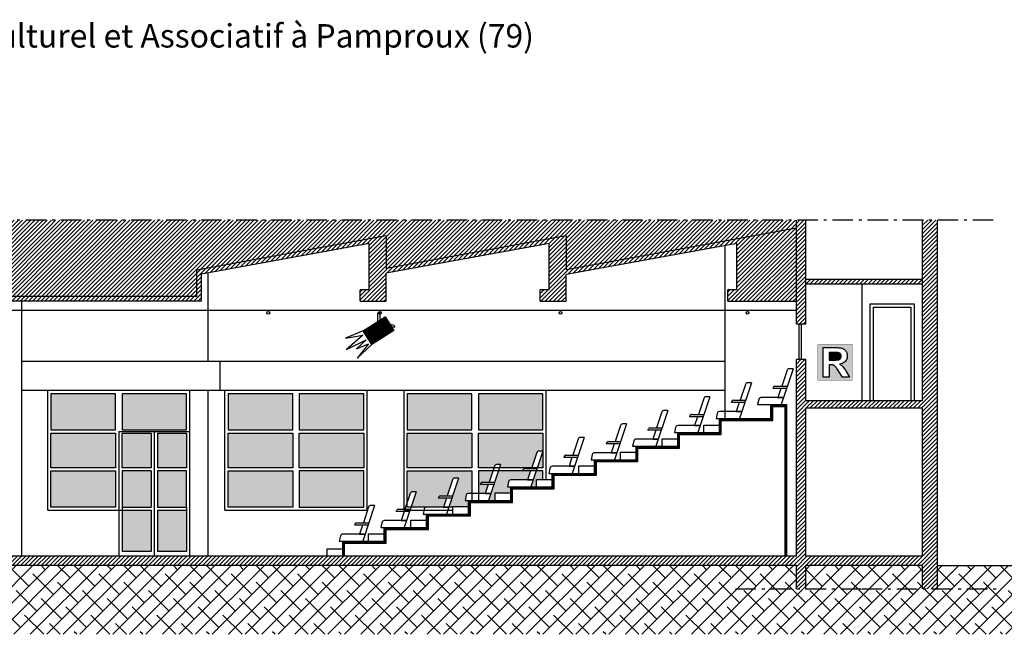
# Model space of a CAD drawing. Units: inches. Extents: x -2486 to 2587, y 1184 to 2784.
# Drawn here: x -638 to 1468, y 1471 to 2784 of the extents above; entities that cross this region are included whole.
import ezdxf

# ---------------------------------------------------------------- set-up
doc = ezdxf.new("R2010")
doc.units = ezdxf.units.IN
doc.header["$MEASUREMENT"] = 0
doc.linetypes.add('DCAD_Center', pattern=[36, 21, -6, 3, -6])
for name, color, linetype in [('AXE', 6, 'DCAD_Center'), ('CLOISON', 1, 'Continuous'), ('HUR-MUR', 253, 'Continuous'), ('IPE', 92, 'Continuous'), ('ISOLATION', 253, 'Continuous'), ('MENUISERI', 3, 'Continuous'), ('MOBILIER', 14, 'Continuous'), ('MUR', 140, 'Continuous'), ('TEXTE-17', 7, 'Continuous'), ('TRAIT-SOL', 7, 'Continuous'), ('TRAIT-VU', 7, 'Continuous'), ('TUILE', 7, 'Continuous')]:
    doc.layers.add(name, color=color, linetype=linetype)
doc.styles.add('DC_TEXTSTYLE4', font='ARIALBD.TTF', dxfattribs={"height": 0.2})
pattern_1 = [(45, (0, 0), (-4.419417, 4.419417), [1250])]

# ---------------------------------------------------------------- blocks, each defined once
blk = doc.blocks.new('Régie')
at = {"layer": 'TEXTE-17', "linetype": 'Continuous', "ltscale": 0.001}
h = blk.add_hatch(color=7, dxfattribs=at)
h.paths.add_polyline_path([(28.581, 67.654), (29.338, 67.658), (29.338, 66.874), (28.579, 66.874)])
h.paths.add_polyline_path([(28.698, 66.942), (28.829, 66.942), (28.829, 67.213), (28.855, 67.213), (28.87, 67.212), (28.883, 67.212), (28.895, 67.211), (28.905, 67.209), (28.914, 67.207), (28.922, 67.205), (28.928, 67.202), (28.935, 67.199), (28.942, 67.195), (28.948, 67.19), (28.955, 67.184), (28.961, 67.178), (28.968, 67.17), (28.977, 67.159), (28.988, 67.145), (29, 67.127), (29.014, 67.107), (29.03, 67.083), (29.124, 66.942), (29.281, 66.942), (29.201, 67.068), (29.187, 67.092), (29.173, 67.113), (29.16, 67.132), (29.148, 67.149), (29.137, 67.162), (29.128, 67.173), (29.118, 67.183), (29.107, 67.193), (29.096, 67.202), (29.084, 67.211), (29.071, 67.22), (29.058, 67.228), (29.085, 67.233), (29.11, 67.24), (29.132, 67.249), (29.152, 67.26), (29.17, 67.273), (29.185, 67.288), (29.199, 67.304), (29.209, 67.322), (29.218, 67.342), (29.223, 67.362), (29.227, 67.385), (29.228, 67.408), (29.227, 67.427), (29.225, 67.445), (29.221, 67.462), (29.216, 67.479), (29.209, 67.495), (29.2, 67.51), (29.19, 67.524), (29.179, 67.537), (29.167, 67.548), (29.154, 67.558), (29.14, 67.566), (29.124, 67.573), (29.107, 67.578), (29.087, 67.582), (29.063, 67.586), (29.036, 67.588), (29.006, 67.59), (28.973, 67.59), (28.698, 67.59)])
blk.add_hatch(color=7, dxfattribs=at).paths.add_polyline_path([(28.831, 67.316), (28.925, 67.316), (28.955, 67.316), (28.98, 67.317), (29.002, 67.318), (29.02, 67.319), (29.033, 67.321), (29.043, 67.324), (29.051, 67.327), (29.058, 67.33), (29.064, 67.334), (29.07, 67.339), (29.075, 67.345), (29.08, 67.351), (29.084, 67.358), (29.087, 67.365), (29.09, 67.373), (29.092, 67.381), (29.093, 67.39), (29.093, 67.4), (29.093, 67.41), (29.091, 67.42), (29.089, 67.429), (29.086, 67.438), (29.081, 67.446), (29.076, 67.453), (29.07, 67.459), (29.063, 67.464), (29.055, 67.469), (29.046, 67.473), (29.037, 67.476), (29.026, 67.478), (29.019, 67.479), (29.009, 67.479), (28.995, 67.48), (28.977, 67.48), (28.956, 67.48), (28.931, 67.481), (28.829, 67.481)])
at = {"layer": 'TEXTE-17', "color": 7, "linetype": 'Continuous', "ltscale": 2, "const_width": 0.0103}
blk.add_lwpolyline([(28.579, 67.658), (29.338, 67.658), (29.338, 66.874), (28.579, 66.874), (28.579, 67.658)], close=True, dxfattribs=at)
at = {"layer": 'TEXTE-17', "color": 7, "linetype": 'Continuous', "ltscale": 0.125}
for points in [[(28.698, 66.942), (28.698, 67.59), (28.973, 67.59), (29.006, 67.59), (29.036, 67.588), (29.063, 67.586), (29.087, 67.582), (29.107, 67.578), (29.124, 67.573), (29.14, 67.566), (29.154, 67.558), (29.167, 67.548), (29.179, 67.537), (29.19, 67.524), (29.2, 67.51), (29.209, 67.495), (29.216, 67.479), (29.221, 67.462), (29.225, 67.445), (29.227, 67.427), (29.228, 67.408), (29.227, 67.385), (29.223, 67.362), (29.218, 67.342), (29.209, 67.322), (29.199, 67.304), (29.185, 67.288), (29.17, 67.273), (29.152, 67.26), (29.132, 67.249), (29.11, 67.24), (29.085, 67.233), (29.058, 67.228), (29.071, 67.22), (29.084, 67.211), (29.096, 67.202), (29.107, 67.193), (29.118, 67.183), (29.128, 67.173), (29.137, 67.162), (29.148, 67.149), (29.16, 67.132), (29.173, 67.113), (29.187, 67.092), (29.201, 67.068), (29.281, 66.942), (29.124, 66.942), (29.03, 67.083), (29.014, 67.107), (29, 67.127), (28.988, 67.145), (28.977, 67.159), (28.968, 67.17), (28.961, 67.178), (28.955, 67.184), (28.948, 67.19), (28.942, 67.195), (28.935, 67.199), (28.928, 67.202), (28.922, 67.205), (28.914, 67.207), (28.905, 67.209), (28.895, 67.211), (28.883, 67.212), (28.87, 67.212), (28.855, 67.213), (28.829, 67.213), (28.829, 66.942), (28.698, 66.942)], [(28.829, 67.316), (28.925, 67.316), (28.955, 67.316), (28.98, 67.317), (29.002, 67.318), (29.02, 67.319), (29.033, 67.321), (29.043, 67.324), (29.051, 67.327), (29.058, 67.33), (29.064, 67.334), (29.07, 67.339), (29.075, 67.345), (29.08, 67.351), (29.084, 67.358), (29.087, 67.365), (29.09, 67.373), (29.092, 67.381), (29.093, 67.39), (29.093, 67.4), (29.093, 67.41), (29.091, 67.42), (29.089, 67.429), (29.086, 67.438), (29.081, 67.446), (29.076, 67.453), (29.07, 67.459), (29.063, 67.464), (29.055, 67.469), (29.046, 67.473), (29.037, 67.476), (29.026, 67.478), (29.019, 67.479), (29.009, 67.479), (28.995, 67.48), (28.977, 67.48), (28.956, 67.48), (28.931, 67.481), (28.829, 67.481), (28.829, 67.316)]]:
    blk.add_lwpolyline(points, close=True, dxfattribs=at)

msp = doc.modelspace()

# ---------------------------------------------------------------- hatches: boundary and pattern name
at = {"layer": 'HUR-MUR', "linetype": 'Continuous', "ltscale": 0.625}
h = msp.add_hatch(dxfattribs=at)
h.set_pattern_fill('DC_ANSI31', color=253, scale=5, style=0, pattern_type=2)
h.set_pattern_definition(pattern_1)
h.paths.add_polyline_path([(1324.9, 2355.6), (1324.9, 1567.6), (1292.9, 1567.6), (1292.9, 1617.6), (1042.9, 1617.6), (1042.9, 1567.6), (1022.9, 1567.6), (1022.9, 1617.6), (-1718.1, 1617.6), (-1718.1, 1567.6), (-1741.1, 1567.6), (-1741.1, 1617.6), (-2178.1, 1617.6), (-2178.1, 1567.6), (-2219.1, 1567.6), (-2219.1, 1617.6), (-2486.5, 1617.6), (-2486.5, 1637.6), (-2219.1, 1637.6), (-2219.1, 2355.6), (-2178.1, 2355.6), (-2178.1, 1913.6), (-1741.1, 1913.6), (-1741.1, 1903.6), (-2178.1, 1903.6), (-2178.1, 1637.6), (-1741.1, 1637.6), (-1741.1, 2355.6), (-1718.1, 2355.6), (-1718.1, 1637.6), (1022.9, 1637.6), (1022.9, 2057.6), (1042.9, 2057.6), (1042.9, 1969.6), (1292.9, 1969.6), (1292.9, 1953.6), (1042.9, 1953.6), (1042.9, 1637.6), (1292.9, 1637.6), (1292.9, 2355.6)])
h = msp.add_hatch(dxfattribs=at)
h.set_pattern_fill('DC_ANSI31', color=253, scale=5, style=0, pattern_type=2)
h.set_pattern_definition(pattern_1)
h.paths.add_polyline_path([(1022.9, 2182.6), (876.2, 2182.6), (876.2, 2206.6), (895.5, 2206.6), (895.5, 2305.6), (530.5, 2239.4), (530.5, 2182.6), (475.2, 2182.6), (475.2, 2206.6), (494.5, 2206.6), (494.5, 2305.6), (145.7, 2242.4), (145.7, 2182.6), (90.3, 2182.6), (90.3, 2206.6), (109.6, 2206.6), (109.6, 2305.6), (-249.1, 2240.6), (-249.1, 2182.6), (-1718.1, 2182.6), (-1718.1, 2355.6), (1022.9, 2355.6)])
h = msp.add_hatch(dxfattribs=at)
h.set_pattern_fill('DC_ANSI31', color=253, scale=5, style=0, pattern_type=2)
h.set_pattern_definition(pattern_1)
h.paths.add_polyline_path([(1042.9, 2355.6), (1042.9, 2133.6), (1022.9, 2133.6), (1022.9, 2355.6)])
h = msp.add_hatch(dxfattribs=at)
h.set_pattern_fill('DC_ANSI31', color=253, scale=5, style=0, pattern_type=2)
h.set_pattern_definition(pattern_1)
h.paths.add_polyline_path([(1042.9, 2228.6), (1292.9, 2228.6), (1292.9, 2218.6), (1042.9, 2218.6)])
at = {"layer": 'ISOLATION', "linetype": 'Continuous', "ltscale": 0.097178}
h = msp.add_hatch(color=254, dxfattribs=at)
h.paths.add_polyline_path([(-433.1, 1984.6), (-571.1, 1984.6), (-571.1, 1907.4), (-433.1, 1907.4)])
h.paths.add_polyline_path([(-571.1, 1900.4), (-433.1, 1900.4), (-433.1, 1826.7), (-571.1, 1826.7)])
h.paths.add_polyline_path([(-433.1, 1819.7), (-433.1, 1742.6), (-571.1, 1742.6), (-571.1, 1819.7)])
h.paths.add_polyline_path([(-419.1, 1984.6), (-419.1, 1907.4), (-281.1, 1907.4), (-281.1, 1984.6)])
h = msp.add_hatch(color=254, dxfattribs=at)
h.paths.add_polyline_path([(-54.1, 1984.6), (-192.1, 1984.6), (-192.1, 1907.4), (-54.1, 1907.4)])
h.paths.add_polyline_path([(-40.1, 1984.6), (-40.1, 1907.4), (97.9, 1907.4), (97.9, 1984.6)])
h.paths.add_polyline_path([(-40.1, 1900.4), (97.9, 1900.4), (97.9, 1826.7), (-40.1, 1826.7)])
h.paths.add_polyline_path([(97.9, 1742.6), (97.9, 1819.7), (-40.1, 1819.7), (-40.1, 1742.6)])
h.paths.add_polyline_path([(-54.1, 1819.7), (-54.1, 1742.6), (-192.1, 1742.6), (-192.1, 1819.7)])
h.paths.add_polyline_path([(-192.1, 1900.4), (-54.1, 1900.4), (-54.1, 1826.7), (-192.1, 1826.7)])
h = msp.add_hatch(color=254, dxfattribs=at)
h.paths.add_polyline_path([(328.9, 1984.6), (190.9, 1984.6), (190.9, 1907.4), (328.9, 1907.4)])
h.paths.add_polyline_path([(342.9, 1984.6), (342.9, 1907.4), (480.9, 1907.4), (480.9, 1984.6)])
h.paths.add_polyline_path([(190.9, 1900.4), (328.9, 1900.4), (328.9, 1826.7), (190.9, 1826.7)])
for points in [[(-357.1, 1826.7), (-419.1, 1826.7), (-419.1, 1900.4), (-357.1, 1900.4)], [(-281.1, 1826.7), (-343.1, 1826.7), (-343.1, 1900.4), (-281.1, 1900.4)], [(480.9, 1826.7), (468.6, 1826.7), (480.4, 1862.2), (472.3, 1862.2), (469.8, 1861.6), (468, 1859.7), (467.6, 1858.8), (456.9, 1826.7), (387.7, 1826.7), (389.9, 1833.2), (381.8, 1833.2), (379.3, 1832.6), (377.5, 1830.7), (377.1, 1829.8), (376.1, 1826.7), (342.9, 1826.7), (342.9, 1900.4), (480.9, 1900.4)], [(-357.1, 1742.6), (-419.1, 1742.6), (-419.1, 1819.7), (-357.1, 1819.7)], [(-281.1, 1742.6), (-343.1, 1742.6), (-343.1, 1819.7), (-281.1, 1819.7)], [(328.9, 1819.7), (328.9, 1771.6), (321.7, 1771.6), (319.2, 1770.9), (317.4, 1769.1), (316.8, 1767.7), (314.4, 1756.6), (321.7, 1756.6), (321.7, 1743.6), (288.1, 1743.6), (288.1, 1742.6), (279.8, 1742.6), (300.4, 1804.2), (292.3, 1804.2), (289.8, 1803.6), (288, 1801.7), (287.6, 1800.8), (276.2, 1766.7), (261.5, 1766.7), (259.4, 1765.8), (258.7, 1764.7), (257.7, 1761.7), (274.5, 1761.7), (268.2, 1742.6), (199.1, 1742.6), (209.9, 1775.2), (201.9, 1775.2), (199.4, 1774.6), (197.5, 1772.7), (197.1, 1771.8), (190.9, 1753.1), (190.9, 1819.7)], [(373.7, 1819.7), (365.7, 1795.7), (351.1, 1795.7), (348.9, 1794.8), (348.2, 1793.7), (347.2, 1790.7), (364.1, 1790.7), (357.7, 1771.6), (342.9, 1771.6), (342.9, 1819.7)], [(437.7, 1819.7), (437.7, 1819.7), (454.6, 1819.7), (448.2, 1800.6), (412.2, 1800.6), (409.7, 1799.9), (407.9, 1798.1), (407.3, 1796.7), (404.9, 1785.6), (412.2, 1785.6), (412.2, 1772.6), (378.6, 1772.6), (378.6, 1756.6), (364.4, 1756.6), (385.4, 1819.7)], [(480.9, 1819.7), (480.9, 1801.6), (467.2, 1801.6), (467.2, 1785.6), (454.9, 1785.6), (466.2, 1819.7)], [(-357.1, 1647.6), (-419.1, 1647.6), (-419.1, 1735.6), (-357.1, 1735.6)], [(-281.1, 1735.6), (-281.1, 1647.6), (-343.1, 1647.6), (-343.1, 1735.6)]]:
    msp.add_hatch(color=254, dxfattribs=at).paths.add_polyline_path(points)
at = {"layer": 'TEXTE-17', "linetype": 'Continuous', "ltscale": 0.125}
h = msp.add_hatch(dxfattribs=at)
h.set_pattern_fill('DC_ANSI31', style=0, pattern_type=2)
h.set_pattern_definition([(45, (0, 0), (-0.8838835, 0.8838835), [250])])
h.paths.add_polyline_path([(96.7, 2119.4), (115.4, 2090.2), (162.1, 2120.2), (143.4, 2149.3)])
at = {"layer": 'TRAIT-SOL', "linetype": 'Continuous', "ltscale": 2.5}
h = msp.add_hatch(dxfattribs=at)
h.set_pattern_fill('DC_ANSI38', scale=20, style=0, pattern_type=2)
h.set_pattern_definition([(45, (0, 0), (-17.67767, 17.67767), [5000]), (135, (0, 0), (-53.033, 17.67767), [62.5, -37.5])])
h.paths.add_polyline_path([(1602.3, 1617.6), (1324.9, 1617.6), (1324.9, 1567.6), (1292.9, 1567.6), (1292.9, 1617.6), (1042.9, 1617.6), (1042.9, 1567.6), (1022.9, 1567.6), (1022.9, 1617.6), (-1718.1, 1617.6), (-1718.1, 1567.6), (-1741.1, 1567.6), (-1741.1, 1617.6), (-2178.1, 1617.6), (-2178.1, 1567.6), (-2219.1, 1567.6), (-2219.1, 1617.6), (-2486.5, 1617.6), (-2486.5, 1470.6), (1602.3, 1470.6)])

# ---------------------------------------------------------------- linework, layer by layer
at = {"layer": 'AXE', "color": 6, "linetype": 'DCAD_Center', "ltscale": 2.083333}
for p, q in [((1443.9, 2355.6), (-2486.5, 2355.6)), ((892.7, 1567.6), (1181, 1567.6)), ((1162.7, 1567.6), (1451, 1567.6))]:
    msp.add_line(p, q, dxfattribs=at)
at = {"layer": 'CLOISON', "color": 1, "linetype": 'Continuous'}
for p, q in [((1022.9, 2338.8), (530.5, 2249.6)), ((145.7, 2322.3), (-259.1, 2248.9)), ((530.5, 2322.3), (145.7, 2252.5)), ((145.7, 2322.3), (145.7, 2252.5)), ((530.5, 2322.3), (530.5, 2249.6)), ((109.6, 2305.6), (-249.1, 2240.6)), ((109.6, 2206.6), (109.6, 2305.6)), ((494.5, 2305.6), (145.7, 2242.4)), ((494.5, 2206.6), (494.5, 2305.6)), ((895.5, 2305.6), (530.5, 2239.4)), ((895.5, 2206.6), (895.5, 2305.6)), ((-259.1, 2192.6), (-259.1, 2248.9)), ((-249.1, 2182.6), (-249.1, 2240.6)), ((145.7, 2182.6), (145.7, 2242.4)), ((530.5, 2182.6), (530.5, 2239.4)), ((1292.9, 2228.6), (1042.9, 2228.6)), ((1292.9, 2218.6), (1042.9, 2218.6)), ((-259.1, 2192.6), (-1718.1, 2192.6)), ((90.3, 2182.6), (90.3, 2206.6)), ((109.6, 2206.6), (90.3, 2206.6)), ((475.2, 2182.6), (475.2, 2206.6)), ((494.5, 2206.6), (475.2, 2206.6)), ((876.2, 2182.6), (876.2, 2206.6)), ((895.5, 2206.6), (876.2, 2206.6)), ((-249.1, 2182.6), (-1718.1, 2182.6)), ((90.3, 2182.6), (145.7, 2182.6)), ((475.2, 2182.6), (530.5, 2182.6)), ((876.2, 2182.6), (1022.9, 2182.6))]:
    msp.add_line(p, q, dxfattribs=at)
for points in [[(52.8, 1637.6), (52.8, 1669.6), (141.7, 1669.6), (141.7, 1698.6), (232.2, 1698.6), (232.2, 1727.6), (321.7, 1727.6), (321.7, 1756.6), (412.2, 1756.6), (412.2, 1785.6), (500.7, 1785.6), (500.7, 1814.6), (591.2, 1814.6), (591.2, 1843.6), (680.1, 1843.6), (680.1, 1872.6), (769.3, 1872.6), (769.3, 1901.6), (858.4, 1901.6), (858.4, 1931.6), (968.3, 1931.6), (968.3, 1961.6), (1001.9, 1961.6), (1001.9, 1637.6)], [(54.8, 1637.6), (54.8, 1667.6), (143.7, 1667.6), (143.7, 1696.6), (234.2, 1696.6), (234.2, 1725.6), (323.7, 1725.6), (323.7, 1754.6), (414.2, 1754.6), (414.2, 1783.6), (502.7, 1783.6), (502.7, 1812.6), (593.2, 1812.6), (593.2, 1841.6), (682.1, 1841.6), (682.1, 1870.6), (771.3, 1870.6), (771.3, 1899.6), (860.4, 1899.6), (860.4, 1929.6), (970.3, 1929.6), (970.3, 1959.6), (999.9, 1959.6), (999.9, 1637.6)], [(56.8, 1637.6), (56.8, 1665.6), (145.7, 1665.6), (145.7, 1694.6), (236.2, 1694.6), (236.2, 1723.6), (325.7, 1723.6), (325.7, 1752.6), (416.2, 1752.6), (416.2, 1781.6), (504.7, 1781.6), (504.7, 1810.6), (595.2, 1810.6), (595.2, 1839.6), (684.1, 1839.6), (684.1, 1868.6), (773.3, 1868.6), (773.3, 1897.6), (862.4, 1897.6), (862.4, 1927.6), (972.3, 1927.6), (972.3, 1957.6), (997.9, 1957.6), (997.9, 1637.6)]]:
    msp.add_lwpolyline(points, dxfattribs=at)
for centre in [(-106.4, 2157.6), (132.2, 2157.6), (518.5, 2157.6), (918.5, 2157.6)]:
    msp.add_circle(centre, 3, dxfattribs=at)
at = {"layer": 'IPE', "color": 92, "linetype": 'Continuous'}
msp.add_line((1022.9, 2162.6), (-1718.1, 2162.6), dxfattribs=at)
at = {"layer": 'MENUISERI', "color": 3, "linetype": 'Continuous'}
for p, q in [((1027.9, 2133.6), (1027.9, 2057.6)), ((1032.9, 2133.6), (1032.9, 2057.6))]:
    msp.add_line(p, q, dxfattribs=at)
at = {"layer": 'MOBILIER', "color": 14, "linetype": 'Continuous', "ltscale": 0.75}
for p, q in [((1015.7, 2038.2), (990.1, 1961.6)), ((1002.9, 2034.8), (991.5, 2000.7)), ((1015.7, 2038.2), (1007.6, 2038.2)), ((926.6, 2008.2), (901.1, 1931.6)), ((913.8, 2004.8), (902.4, 1970.7)), ((926.6, 2008.2), (918.6, 2008.2)), ((989.9, 1995.7), (983.5, 1976.6)), ((837.5, 1978.2), (812, 1901.6)), ((824.7, 1974.8), (813.4, 1940.7)), ((837.5, 1978.2), (829.5, 1978.2)), ((900.8, 1965.7), (894.4, 1946.6)), ((942.6, 1972.7), (940.1, 1961.6)), ((995.1, 1976.6), (947.5, 1976.6)), ((991.8, 1976.6), (983.5, 1976.6)), ((993.5, 1976.6), (983.5, 1976.6)), ((983.5, 1976.6), (995.1, 1976.6)), ((748.3, 1949.2), (722.7, 1872.6)), ((735.5, 1945.8), (724.1, 1911.7)), ((748.3, 1949.2), (740.2, 1949.2)), ((853.5, 1942.7), (851.1, 1931.6)), ((906.1, 1946.6), (858.4, 1946.6)), ((902.7, 1946.6), (894.4, 1946.6)), ((904.4, 1946.6), (894.4, 1946.6)), ((894.4, 1946.6), (906.1, 1946.6)), ((659.5, 1920.2), (633.9, 1843.6)), ((646.7, 1916.8), (635.3, 1882.7)), ((659.5, 1920.2), (651.4, 1920.2)), ((817, 1916.6), (769.3, 1916.6)), ((811.7, 1935.7), (805.3, 1916.6)), ((813.6, 1916.6), (805.3, 1916.6)), ((815.3, 1916.6), (805.3, 1916.6)), ((805.3, 1916.6), (817, 1916.6)), ((722.5, 1906.7), (716.1, 1887.6)), ((764.4, 1912.7), (762, 1901.6)), ((569, 1891.2), (543.4, 1814.6)), ((556.1, 1887.8), (544.8, 1853.7)), ((569, 1891.2), (560.9, 1891.2)), ((633.6, 1877.7), (627.2, 1858.6)), ((675.2, 1883.7), (672.7, 1872.6)), ((727.7, 1887.6), (680.1, 1887.6)), ((724.4, 1887.6), (716.1, 1887.6)), ((726.1, 1887.6), (716.1, 1887.6)), ((716.1, 1887.6), (727.7, 1887.6)), ((480.4, 1862.2), (454.9, 1785.6)), ((467.6, 1858.8), (456.2, 1824.7)), ((480.4, 1862.2), (472.3, 1862.2)), ((586.4, 1854.7), (583.9, 1843.6)), ((638.9, 1858.6), (591.2, 1858.6)), ((635.6, 1858.6), (627.2, 1858.6)), ((637.2, 1858.6), (627.2, 1858.6)), ((627.2, 1858.6), (638.9, 1858.6)), ((389.9, 1833.2), (364.4, 1756.6)), ((389.9, 1833.2), (381.8, 1833.2)), ((543.1, 1848.7), (536.7, 1829.6)), ((377.1, 1829.8), (365.7, 1795.7)), ((454.6, 1819.7), (448.2, 1800.6)), ((495.9, 1825.7), (493.4, 1814.6)), ((548.4, 1829.6), (500.7, 1829.6)), ((545.1, 1829.6), (536.7, 1829.6)), ((546.7, 1829.6), (536.7, 1829.6)), ((536.7, 1829.6), (548.4, 1829.6)), ((300.4, 1804.2), (274.8, 1727.6)), ((287.6, 1800.8), (276.2, 1766.7)), ((300.4, 1804.2), (292.3, 1804.2)), ((364.1, 1790.7), (357.7, 1771.6)), ((407.3, 1796.7), (404.9, 1785.6)), ((459.9, 1800.6), (412.2, 1800.6)), ((456.5, 1800.6), (448.2, 1800.6)), ((458.2, 1800.6), (448.2, 1800.6)), ((448.2, 1800.6), (459.9, 1800.6)), ((209.9, 1775.2), (184.4, 1698.6)), ((197.1, 1771.8), (185.8, 1737.7)), ((209.9, 1775.2), (201.9, 1775.2)), ((369.4, 1771.6), (321.7, 1771.6)), ((366, 1771.6), (357.7, 1771.6)), ((367.7, 1771.6), (357.7, 1771.6)), ((357.7, 1771.6), (369.4, 1771.6)), ((274.5, 1761.7), (268.2, 1742.6)), ((316.8, 1767.7), (314.4, 1756.6)), ((121, 1746.2), (95.5, 1669.6)), ((108.2, 1742.8), (96.9, 1708.7)), ((121, 1746.2), (113, 1746.2)), ((184.1, 1732.7), (177.7, 1713.6)), ((227.3, 1738.7), (224.8, 1727.6)), ((279.8, 1742.6), (232.2, 1742.6)), ((276.5, 1742.6), (268.2, 1742.6)), ((278.2, 1742.6), (268.2, 1742.6)), ((268.2, 1742.6), (279.8, 1742.6)), ((136.8, 1709.7), (134.4, 1698.6)), ((189.4, 1713.6), (141.7, 1713.6)), ((186.1, 1713.6), (177.7, 1713.6)), ((187.7, 1713.6), (177.7, 1713.6)), ((177.7, 1713.6), (189.4, 1713.6)), ((100.5, 1684.6), (52.8, 1684.6)), ((95.2, 1703.7), (88.8, 1684.6)), ((97.2, 1684.6), (88.8, 1684.6)), ((98.8, 1684.6), (88.8, 1684.6)), ((88.8, 1684.6), (100.5, 1684.6)), ((48, 1680.7), (45.5, 1669.6))]:
    msp.add_line(p, q, dxfattribs=at)
at = {"layer": 'MOBILIER', "color": 14, "linetype": 'Continuous'}
for p, q in [((976.8, 2000.7), (1003.2, 2000.7)), ((973, 1995.7), (974, 1998.7)), ((1001.5, 1995.7), (973, 1995.7)), ((883.9, 1965.7), (884.9, 1968.7)), ((912.4, 1965.7), (883.9, 1965.7)), ((887.8, 1970.7), (914.1, 1970.7)), ((940.1, 1961.6), (990.1, 1961.6)), ((794.8, 1935.7), (795.8, 1938.7)), ((798.7, 1940.7), (825, 1940.7)), ((823.4, 1935.7), (794.8, 1935.7)), ((851.1, 1931.6), (901.1, 1931.6)), ((705.6, 1906.7), (706.6, 1909.7)), ((734.1, 1906.7), (705.6, 1906.7)), ((709.4, 1911.7), (735.8, 1911.7)), ((762, 1901.6), (812, 1901.6)), ((616.8, 1877.7), (617.8, 1880.7)), ((645.3, 1877.7), (616.8, 1877.7)), ((620.6, 1882.7), (647, 1882.7)), ((530.1, 1853.7), (556.4, 1853.7)), ((672.7, 1872.6), (722.7, 1872.6)), ((526.3, 1848.7), (527.2, 1851.7)), ((554.8, 1848.7), (526.3, 1848.7)), ((583.9, 1843.6), (633.9, 1843.6)), ((437.7, 1819.7), (438.7, 1822.7)), ((466.2, 1819.7), (437.7, 1819.7)), ((441.6, 1824.7), (467.9, 1824.7)), ((493.4, 1814.6), (543.4, 1814.6)), ((347.2, 1790.7), (348.2, 1793.7)), ((375.7, 1790.7), (347.2, 1790.7)), ((351.1, 1795.7), (377.4, 1795.7)), ((404.9, 1785.6), (454.9, 1785.6)), ((257.7, 1761.7), (258.7, 1764.7)), ((286.2, 1761.7), (257.7, 1761.7)), ((261.5, 1766.7), (287.9, 1766.7)), ((314.4, 1756.6), (364.4, 1756.6)), ((167.3, 1732.7), (168.2, 1735.7)), ((195.8, 1732.7), (167.3, 1732.7)), ((171.1, 1737.7), (197.4, 1737.7)), ((224.8, 1727.6), (274.8, 1727.6)), ((78.4, 1703.7), (79.3, 1706.7)), ((82.2, 1708.7), (108.5, 1708.7)), ((106.9, 1703.7), (78.4, 1703.7)), ((134.4, 1698.6), (184.4, 1698.6)), ((45.5, 1669.6), (95.5, 1669.6))]:
    msp.add_line(p, q, dxfattribs=at)
at = {"layer": 'MOBILIER', "color": 14, "linetype": 'Continuous', "ltscale": 0.75}
for centre, end in [((1007.6, 2033.2), 161.5651), ((918.6, 2003.2), 161.5651), ((829.5, 1973.2), 161.5651), ((947.5, 1971.6), 167.4712), ((740.2, 1944.2), 161.5651), ((858.4, 1941.6), 167.4712), ((651.4, 1915.2), 161.5651), ((769.3, 1911.6), 167.4712), ((560.9, 1886.2), 161.5651), ((680.1, 1882.6), 167.4712), ((472.3, 1857.2), 161.5651), ((591.2, 1853.6), 167.4712), ((381.8, 1828.2), 161.5651), ((500.7, 1824.6), 167.4712), ((292.3, 1799.2), 161.5651), ((412.2, 1795.6), 167.4712), ((201.9, 1770.2), 161.5651), ((321.7, 1766.6), 167.4712), ((113, 1741.2), 161.5651), ((232.2, 1737.6), 167.4712), ((141.7, 1708.6), 167.4712), ((52.8, 1679.6), 167.4712)]:
    msp.add_arc(centre, 5, 90, end, dxfattribs=at)
at = {"layer": 'MOBILIER', "color": 14, "linetype": 'Continuous'}
for centre in [(976.8, 1997.7), (887.8, 1967.7), (798.7, 1937.7), (709.4, 1908.7), (620.6, 1879.7), (530.1, 1850.7), (441.6, 1821.7), (351.1, 1792.7), (261.5, 1763.7), (171.1, 1734.7), (82.2, 1705.7)]:
    msp.add_arc(centre, 3, 90, 161.5651, dxfattribs=at)
at = {"layer": 'MUR', "color": 140, "linetype": 'Continuous'}
for p, q in [((1022.9, 2133.6), (1022.9, 2355.6)), ((1042.9, 2133.6), (1042.9, 2355.6)), ((1292.9, 1969.6), (1292.9, 2355.6)), ((1324.9, 1567.6), (1324.9, 2355.6)), ((1042.9, 2133.6), (1022.9, 2133.6)), ((1042.9, 2057.6), (1022.9, 2057.6)), ((1022.9, 1637.6), (1022.9, 2057.6)), ((1042.9, 1969.6), (1042.9, 2057.6)), ((1292.9, 1969.6), (1042.9, 1969.6)), ((1292.9, 1953.6), (1042.9, 1953.6)), ((1042.9, 1637.6), (1042.9, 1953.6)), ((1292.9, 1637.6), (1292.9, 1953.6)), ((1022.9, 1637.6), (-1718.1, 1637.6)), ((1292.9, 1637.6), (1042.9, 1637.6)), ((1022.9, 1617.6), (-1718.1, 1617.6)), ((1022.9, 1567.6), (1022.9, 1617.6)), ((1042.9, 1567.6), (1042.9, 1617.6)), ((1292.9, 1617.6), (1042.9, 1617.6)), ((1292.9, 1567.6), (1292.9, 1617.6))]:
    msp.add_line(p, q, dxfattribs=at)
at = {"layer": 'TEXTE-17', "color": 7, "linetype": 'Continuous', "ltscale": 194.355726}
for points in [[(143.4, 2149.3), (162.1, 2120.2), (115.4, 2090.2), (96.7, 2119.4), (143.4, 2149.3)], [(127.8, 2157.6), (132.2, 2157.6), (132.2, 2121.6), (127.8, 2121.6), (127.8, 2157.6)]]:
    msp.add_lwpolyline(points, close=True, dxfattribs=at)
msp.add_lwpolyline([(96.7, 2119.4), (58.4, 2103.8), (96.1, 2110.2), (61, 2079.6), (102.8, 2100.1), (82.2, 2080.4), (107.9, 2091.7), (83.4, 2061), (115.4, 2090.2)], dxfattribs=at)
msp.add_circle((129.6, 2121.4), 7.09, dxfattribs=at)
msp.add_ellipse((160.1, 2129.4), major_axis=(3.32, -2.72), ratio=0.587579, dxfattribs=at)
at = {"layer": 'TRAIT-SOL', "color": 7, "linetype": 'Continuous'}
msp.add_line((1324.9, 1617.6), (1602.3, 1617.6), dxfattribs=at)
at = {"layer": 'TRAIT-VU', "color": 7, "linetype": 'Continuous'}
for p, q in [((870.9, 1931.6), (870.9, 2301.1)), ((-235.1, 2053.6), (-235.1, 2243.1)), ((1163.9, 1969.6), (1163.9, 2218.6)), ((-633.1, 1637.6), (-633.1, 2182.6)), ((870.9, 2053.6), (-633.1, 2053.6)), ((-209.1, 1991.6), (-209.1, 2053.6)), ((870.9, 1991.6), (-633.1, 1991.6)), ((-578.1, 1735.6), (-578.1, 1991.6)), ((-274.1, 1637.6), (-274.1, 1991.6)), ((-235.1, 1637.6), (-235.1, 1991.6)), ((-199.1, 1735.6), (-199.1, 1991.6)), ((104.9, 1735.6), (104.9, 1991.6)), ((183.9, 1735.6), (183.9, 1991.6)), ((487.9, 1801.6), (487.9, 1991.6)), ((-426.1, 1903.9), (-426.1, 1637.6)), ((-426.1, 1903.9), (-274.1, 1903.9)), ((-419.1, 1900.4), (-357.1, 1900.4)), ((-357.1, 1900.4), (-357.1, 1826.7)), ((-350.1, 1903.9), (-350.1, 1637.6)), ((-343.1, 1900.4), (-343.1, 1826.7)), ((-357.1, 1819.7), (-419.1, 1819.7)), ((-357.1, 1819.7), (-357.1, 1742.6)), ((-343.1, 1819.7), (-343.1, 1742.6)), ((328.9, 1819.7), (328.9, 1756.6)), ((342.9, 1819.7), (342.9, 1756.6)), ((480.9, 1819.7), (342.9, 1819.7)), ((480.9, 1801.6), (480.9, 1819.7)), ((-578.1, 1735.6), (-426.1, 1735.6)), ((-426.1, 1735.6), (-357.1, 1735.6)), ((-419.1, 1742.6), (-419.1, 1647.6)), ((-357.1, 1735.6), (-357.1, 1647.6)), ((-343.1, 1742.6), (-281.1, 1742.6)), ((-343.1, 1735.6), (-281.1, 1735.6)), ((-343.1, 1735.6), (-343.1, 1647.6)), ((-281.1, 1742.6), (-281.1, 1647.6)), ((-199.1, 1735.6), (104.9, 1735.6)), ((183.9, 1735.6), (288.1, 1735.6)), ((288.1, 1742.6), (190.9, 1742.6)), ((-357.1, 1647.6), (-419.1, 1647.6)), ((-281.1, 1647.6), (-343.1, 1647.6))]:
    msp.add_line(p, q, dxfattribs=at)
for points in [[(1180.9, 1969.6), (1180.9, 2176.6), (1274.9, 2176.6), (1274.9, 1969.6)], [(1187.9, 1969.6), (1187.9, 2169.6), (1267.9, 2169.6), (1267.9, 1969.6)], [(824.8, 1901.6), (824.8, 1917.6), (858.4, 1917.6)], [(-357.1, 1826.7), (-419.1, 1826.7), (-419.1, 1900.4)], [(-343.1, 1900.4), (-281.1, 1900.4), (-281.1, 1826.7), (-343.1, 1826.7)], [(735.8, 1872.6), (735.8, 1888.6), (769.3, 1888.6)], [(646.5, 1843.6), (646.5, 1859.6), (680.1, 1859.6)], [(-419.1, 1819.7), (-419.1, 1742.6), (-357.1, 1742.6)], [(-281.1, 1742.6), (-281.1, 1819.7), (-343.1, 1819.7)], [(190.9, 1742.6), (190.9, 1819.7), (328.9, 1819.7)], [(557.7, 1814.6), (557.7, 1830.6), (591.2, 1830.6)], [(467.2, 1785.6), (467.2, 1801.6), (500.7, 1801.6)], [(378.6, 1756.6), (378.6, 1772.6), (412.2, 1772.6)], [(288.1, 1727.6), (288.1, 1743.6), (321.7, 1743.6)], [(198.6, 1698.6), (198.6, 1714.6), (232.2, 1714.6)], [(108.2, 1669.6), (108.2, 1685.6), (141.7, 1685.6)], [(19.3, 1637.6), (19.3, 1653.6), (52.8, 1653.6)]]:
    msp.add_lwpolyline(points, dxfattribs=at)
for points in [[(-433.1, 1984.6), (-571.1, 1984.6), (-571.1, 1907.4), (-433.1, 1907.4), (-433.1, 1984.6)], [(-419.1, 1984.6), (-419.1, 1907.4), (-281.1, 1907.4), (-281.1, 1984.6), (-419.1, 1984.6)], [(-54.1, 1984.6), (-192.1, 1984.6), (-192.1, 1907.4), (-54.1, 1907.4), (-54.1, 1984.6)], [(-40.1, 1984.6), (-40.1, 1907.4), (97.9, 1907.4), (97.9, 1984.6), (-40.1, 1984.6)], [(328.9, 1984.6), (190.9, 1984.6), (190.9, 1907.4), (328.9, 1907.4), (328.9, 1984.6)], [(342.9, 1984.6), (342.9, 1907.4), (480.9, 1907.4), (480.9, 1984.6), (342.9, 1984.6)], [(-571.1, 1900.4), (-433.1, 1900.4), (-433.1, 1826.7), (-571.1, 1826.7), (-571.1, 1900.4)], [(-192.1, 1900.4), (-54.1, 1900.4), (-54.1, 1826.7), (-192.1, 1826.7), (-192.1, 1900.4)], [(-40.1, 1900.4), (97.9, 1900.4), (97.9, 1826.7), (-40.1, 1826.7), (-40.1, 1900.4)], [(190.9, 1900.4), (328.9, 1900.4), (328.9, 1826.7), (190.9, 1826.7), (190.9, 1900.4)], [(342.9, 1900.4), (480.9, 1900.4), (480.9, 1826.7), (342.9, 1826.7), (342.9, 1900.4)], [(-433.1, 1819.7), (-433.1, 1742.6), (-571.1, 1742.6), (-571.1, 1819.7), (-433.1, 1819.7)], [(-54.1, 1819.7), (-54.1, 1742.6), (-192.1, 1742.6), (-192.1, 1819.7), (-54.1, 1819.7)], [(97.9, 1742.6), (97.9, 1819.7), (-40.1, 1819.7), (-40.1, 1742.6), (97.9, 1742.6)]]:
    msp.add_lwpolyline(points, close=True, dxfattribs=at)

# ---------------------------------------------------------------- block references
at = {"layer": 'TEXTE-17', "color": 7, "linetype": 'Continuous', "ltscale": 2, "xscale": 97.17786313505822, "yscale": 97.17786313505822, "zscale": 97.17786313505822}
msp.add_blockref('Régie', (-1708.6, -4484.9), dxfattribs=at)

# ---------------------------------------------------------------- texts
at = {"layer": 'TUILE', "color": 7, "linetype": 'Continuous', "style": 'DC_TEXTSTYLE4'}
msp.add_text('Espace Culturel et Associatif à Pamproux (79)', height=50, dxfattribs=at).set_placement((-969.6, 2724.7))

doc.saveas('drawing.dxf')
